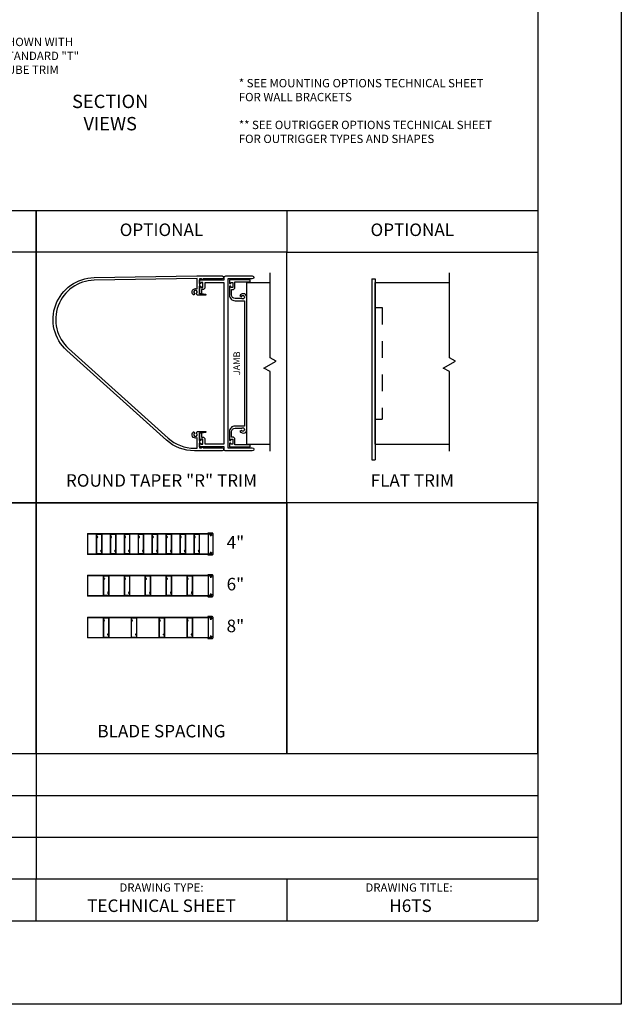
# Model space of a CAD drawing. Units: inches. Extents: x -1 to 283, y 0 to 78.
# Drawn here: x 280 to 283, y 31 to 37 of the extents above; entities that cross this region are included whole.
import ezdxf

# ---------------------------------------------------------------- set-up
doc = ezdxf.new("R2010")
doc.units = ezdxf.units.IN
doc.header["$MEASUREMENT"] = 0
doc.linetypes.add('HIDDEN', pattern=[0.375, 0.25, -0.125])

msp = doc.modelspace()

# ---------------------------------------------------------------- linework, layer by layer
for p, q in [((282.94836, 41.27406), (282.94836, 31.27406)), ((281.44836, 35.52406), (282.94836, 35.52406)), ((281.44836, 35.27406), (282.94836, 35.27406)), ((281.20885, 34.12504), (281.20885, 35.0937)), ((281.20885, 35.0937), (281.34746, 35.0937)), ((281.95577, 35.11454), (281.95577, 34.0312)), ((281.95577, 35.11454), (281.9766, 35.11454)), ((281.9766, 35.11454), (281.9766, 34.0312)), ((281.9766, 34.12504), (281.9766, 35.0937)), ((281.9766, 35.0937), (282.42013, 35.0937)), ((281.9766, 34.9427), (281.9766, 34.27604)), ((281.20885, 34.12504), (281.34746, 34.12504)), ((281.9766, 34.12504), (282.42013, 34.12504)), ((281.95577, 34.0312), (281.9766, 34.0312)), ((280.25673, 33.5911), (280.97809, 33.5911)), ((280.25673, 33.5911), (280.25673, 33.4661)), ((280.25673, 33.58947), (280.97809, 33.58947)), ((280.97809, 33.46772), (280.25673, 33.46772)), ((280.97809, 33.4661), (280.25673, 33.4661)), ((280.25673, 33.3411), (280.97809, 33.3411)), ((280.25673, 33.3411), (280.25673, 33.2161)), ((280.25673, 33.33947), (280.97809, 33.33947)), ((280.97809, 33.21772), (280.25673, 33.21772)), ((280.97809, 33.2161), (280.25673, 33.2161)), ((280.25673, 33.0911), (280.97809, 33.0911)), ((280.25673, 33.0911), (280.25673, 32.9661)), ((280.25673, 33.08947), (280.97809, 33.08947)), ((280.97809, 32.96772), (280.25673, 32.96772)), ((280.97809, 32.9661), (280.25673, 32.9661)), ((279.94836, 32.27406), (279.94836, 31.52406)), ((278.44836, 32.02406), (282.94836, 32.02406)), ((278.44836, 31.77406), (282.94836, 31.77406)), ((278.44836, 31.52406), (282.94836, 31.52406)), ((279.94836, 31.27406), (279.94836, 31.52406)), ((281.44836, 31.52406), (281.44836, 31.27406)), ((275.44836, 31.27406), (282.94836, 31.27406))]:
    msp.add_line(p, q)
at = {"linetype": 'HIDDEN', "ltscale": 0.25}
for p, q in [((281.9766, 34.9427), (282.01827, 34.9427)), ((282.01827, 34.9427), (282.01827, 34.27604)), ((281.9766, 34.27604), (282.01827, 34.27604))]:
    msp.add_line(p, q, dxfattribs=at)
for points in [[(274.94836, 30.77406), (274.94836, 41.77406), (283.44836, 41.77406), (283.44836, 30.77406)], [(279.94836, 35.27406), (278.44836, 35.27406), (278.44836, 35.52406), (279.94836, 35.52406)], [(281.44836, 35.27406), (279.94836, 35.27406), (279.94836, 35.52406), (281.44836, 35.52406)], [(279.94836, 35.27406), (278.44836, 35.27406), (278.44836, 33.77406), (279.94836, 33.77406)], [(281.44836, 35.27406), (279.94836, 35.27406), (279.94836, 33.77406), (281.44836, 33.77406)], [(279.94836, 33.77406), (278.44836, 33.77406), (278.44836, 32.27406), (279.94836, 32.27406)], [(281.44836, 33.77406), (279.94836, 33.77406), (279.94836, 32.27406), (281.44836, 32.27406)], [(282.94836, 33.77406), (281.44836, 33.77406), (281.44836, 32.27406), (282.94836, 32.27406)]]:
    msp.add_lwpolyline(points, close=True)
for points in [[(280.9472, 35.11437, -0.8451543), (280.93734, 35.11437), (280.9251, 35.11437), (280.9251, 35.0252), (280.93844, 35.0252), (280.93844, 35.02569, -0.4706593), (280.94042, 35.02732), (280.96201, 35.0232, -0.9097878), (280.96141, 35.01687), (280.91396, 35.01687, -0.2679492), (280.91251, 35.0177), (280.90767, 35.02609, -0.3742421), (280.90809, 35.02824, 2.9101378), (280.89528, 35.02824, -0.3742421), (280.8957, 35.02609), (280.89235, 35.02028, -0.4405298), (280.88995, 35.01975, -0.9023242), (280.90978, 35.0552, 0.5392467), (280.9121, 35.05673), (280.9121, 35.11703), (280.29609, 35.10648, 0.6809968), (280.1433, 34.69804), (280.73876, 34.16189, 0.185339), (280.89556, 34.1017), (280.9121, 34.1017), (280.9121, 34.16201, 0.5392467), (280.90978, 34.16354, -0.9023242), (280.88995, 34.19899, -0.4405298), (280.89235, 34.19846), (280.8957, 34.19265, -0.3742421), (280.89528, 34.1905, 2.9101378), (280.90809, 34.1905, -0.3742421), (280.90767, 34.19265), (280.91251, 34.20104, -0.2679492), (280.91396, 34.20187), (280.96141, 34.20187, -0.9097878), (280.96201, 34.19554), (280.94042, 34.19141, -0.4706593), (280.93844, 34.19305), (280.93844, 34.19354), (280.9251, 34.19354), (280.9251, 34.10437), (280.93734, 34.10437, -0.8451543), (280.9472, 34.10437), (281.06177, 34.10437, -1), (281.06177, 34.08604), (280.89556, 34.08604, -0.185339), (280.72828, 34.15025), (280.13282, 34.6864, -0.6809968), (280.29582, 35.12215), (280.90996, 35.13267, -0.0042807), (280.91424, 35.1327), (281.06177, 35.1327, -1), (281.06177, 35.11437)], [(280.9251, 35.0867), (280.9251, 35.10937), (281.07344, 35.10937), (281.07344, 35.12354, -0.4142136), (281.0826, 35.1327), (281.24135, 35.1327, -1), (281.24135, 35.11437), (281.09427, 35.11437), (281.09427, 34.10437), (281.24135, 34.10437, -1), (281.24135, 34.08604), (281.0826, 34.08604, -0.4142136), (281.07344, 34.0952), (281.07344, 34.10937), (280.9251, 34.10937), (280.9251, 34.13204), (280.93344, 34.13204), (280.93344, 34.12537), (280.9451, 34.12537), (280.9451, 34.15504), (280.93344, 34.15504), (280.93344, 34.14837), (280.9251, 34.14837), (280.9251, 34.1927), (280.9381, 34.1927), (280.9381, 34.16804), (280.9451, 34.16804, -0.4142136), (280.9581, 34.15504), (280.9581, 34.1277), (281.07344, 34.1277), (281.07344, 35.09104), (280.9581, 35.09104), (280.9581, 35.0637, -0.4142136), (280.9451, 35.0507), (280.9381, 35.0507), (280.9381, 35.02604), (280.9251, 35.02604), (280.9251, 35.07037), (280.93344, 35.07037), (280.93344, 35.0637), (280.9451, 35.0637), (280.9451, 35.09337), (280.93344, 35.09337), (280.93344, 35.0867)], [(281.18802, 34.19235, 0.4142136), (281.20885, 34.21318), (281.20885, 35.00556, 0.4142136), (281.18802, 35.02639, 0.278783), (281.16739, 35.01562), (281.17642, 35.01041, -3.7320508), (281.17642, 34.99999), (281.17248, 34.99772), (281.13852, 34.99772, -0.4142136), (281.11769, 35.01856), (281.11769, 35.0507), (281.12469, 35.0507, 0.4142136), (281.13769, 35.0637), (281.13769, 35.09637), (281.22969, 35.09637), (281.22969, 35.10937), (281.10469, 35.10937), (281.10469, 35.0867), (281.11302, 35.0867), (281.11302, 35.09337), (281.12469, 35.09337), (281.12469, 35.0637), (281.11302, 35.0637), (281.11302, 35.07037), (281.10469, 35.07037), (281.10469, 35.0182, 0.4142136), (281.13852, 34.98437), (281.19585, 34.98437), (281.19585, 34.23437), (281.13852, 34.23437, 0.4142136), (281.10469, 34.20054), (281.10469, 34.14837), (281.11302, 34.14837), (281.11302, 34.15504), (281.12469, 34.15504), (281.12469, 34.12537), (281.11302, 34.12537), (281.11302, 34.13204), (281.10469, 34.13204), (281.10469, 34.10937), (281.22969, 34.10937), (281.22969, 34.12237), (281.13769, 34.12237), (281.13769, 34.15504, 0.4142136), (281.12469, 34.16804), (281.11769, 34.16804), (281.11769, 34.20018, -0.4142136), (281.13852, 34.22101), (281.17248, 34.22101), (281.17642, 34.21874, -3.7320508), (281.17642, 34.20833), (281.16739, 34.20312, 0.278783)], [(280.34137, 33.58751), (280.34137, 33.46968, -0.4142136), (280.33974, 33.46806), (280.31174, 33.46806, -0.4142136), (280.31012, 33.46968), (280.31012, 33.58751, -0.4142136), (280.31174, 33.58914), (280.33974, 33.58914, -0.4142136)], [(280.33868, 33.48876, 0.4882019), (280.3347, 33.48821), (280.33578, 33.48758, -3.7320508), (280.33578, 33.48628), (280.3347, 33.48565, 0.4882019), (280.33868, 33.4851, -0.6624308), (280.33974, 33.48465), (280.33974, 33.46968), (280.31174, 33.46968), (280.31174, 33.56798, -0.6624308), (280.3128, 33.56843, 0.4882019), (280.31679, 33.56899), (280.31571, 33.56961, -3.7320508), (280.31571, 33.57091), (280.31679, 33.57154, 0.4882019), (280.3128, 33.5721, -0.6624308), (280.31174, 33.57255), (280.31174, 33.58751), (280.33974, 33.58751), (280.33974, 33.48921, -0.6624308)], [(280.4247, 33.58751), (280.4247, 33.46968, -0.4142136), (280.42308, 33.46806), (280.39508, 33.46806, -0.4142136), (280.39345, 33.46968), (280.39345, 33.58751, -0.4142136), (280.39508, 33.58914), (280.42308, 33.58914, -0.4142136)], [(280.42202, 33.48876, 0.4882019), (280.41803, 33.48821), (280.41911, 33.48758, -3.7320508), (280.41911, 33.48628), (280.41803, 33.48565, 0.4882019), (280.42202, 33.4851, -0.6624308), (280.42308, 33.48465), (280.42308, 33.46968), (280.39508, 33.46968), (280.39508, 33.56798, -0.6624308), (280.39614, 33.56843, 0.4882019), (280.40012, 33.56899), (280.39904, 33.56961, -3.7320508), (280.39904, 33.57091), (280.40012, 33.57154, 0.4882019), (280.39614, 33.5721, -0.6624308), (280.39508, 33.57255), (280.39508, 33.58751), (280.42308, 33.58751), (280.42308, 33.48921, -0.6624308)], [(280.50804, 33.58751), (280.50804, 33.46968, -0.4142136), (280.50641, 33.46806), (280.47841, 33.46806, -0.4142136), (280.47679, 33.46968), (280.47679, 33.58751, -0.4142136), (280.47841, 33.58914), (280.50641, 33.58914, -0.4142136)], [(280.50535, 33.48876, 0.4882019), (280.50137, 33.48821), (280.50245, 33.48758, -3.7320508), (280.50245, 33.48628), (280.50137, 33.48565, 0.4882019), (280.50535, 33.4851, -0.6624308), (280.50641, 33.48465), (280.50641, 33.46968), (280.47841, 33.46968), (280.47841, 33.56798, -0.6624308), (280.47947, 33.56843, 0.4882019), (280.48346, 33.56899), (280.48237, 33.56961, -3.7320508), (280.48237, 33.57091), (280.48346, 33.57154, 0.4882019), (280.47947, 33.5721, -0.6624308), (280.47841, 33.57255), (280.47841, 33.58751), (280.50641, 33.58751), (280.50641, 33.48921, -0.6624308)], [(280.59137, 33.58751), (280.59137, 33.46968, -0.4142136), (280.58974, 33.46806), (280.56174, 33.46806, -0.4142136), (280.56012, 33.46968), (280.56012, 33.58751, -0.4142136), (280.56174, 33.58914), (280.58974, 33.58914, -0.4142136)], [(280.58868, 33.48876, 0.4882019), (280.5847, 33.48821), (280.58578, 33.48758, -3.7320508), (280.58578, 33.48628), (280.5847, 33.48565, 0.4882019), (280.58868, 33.4851, -0.6624308), (280.58974, 33.48465), (280.58974, 33.46968), (280.56174, 33.46968), (280.56174, 33.56798, -0.6624308), (280.5628, 33.56843, 0.4882019), (280.56679, 33.56899), (280.56571, 33.56961, -3.7320508), (280.56571, 33.57091), (280.56679, 33.57154, 0.4882019), (280.5628, 33.5721, -0.6624308), (280.56174, 33.57255), (280.56174, 33.58751), (280.58974, 33.58751), (280.58974, 33.48921, -0.6624308)], [(280.6747, 33.58751), (280.6747, 33.46968, -0.4142136), (280.67308, 33.46806), (280.64508, 33.46806, -0.4142136), (280.64345, 33.46968), (280.64345, 33.58751, -0.4142136), (280.64508, 33.58914), (280.67308, 33.58914, -0.4142136)], [(280.67202, 33.48876, 0.4882019), (280.66803, 33.48821), (280.66911, 33.48758, -3.7320508), (280.66911, 33.48628), (280.66803, 33.48565, 0.4882019), (280.67202, 33.4851, -0.6624308), (280.67308, 33.48465), (280.67308, 33.46968), (280.64508, 33.46968), (280.64508, 33.56798, -0.6624308), (280.64614, 33.56843, 0.4882019), (280.65012, 33.56899), (280.64904, 33.56961, -3.7320508), (280.64904, 33.57091), (280.65012, 33.57154, 0.4882019), (280.64614, 33.5721, -0.6624308), (280.64508, 33.57255), (280.64508, 33.58751), (280.67308, 33.58751), (280.67308, 33.48921, -0.6624308)], [(280.75804, 33.58751), (280.75804, 33.46968, -0.4142136), (280.75641, 33.46806), (280.72841, 33.46806, -0.4142136), (280.72679, 33.46968), (280.72679, 33.58751, -0.4142136), (280.72841, 33.58914), (280.75641, 33.58914, -0.4142136)], [(280.75535, 33.48876, 0.4882019), (280.75137, 33.48821), (280.75245, 33.48758, -3.7320508), (280.75245, 33.48628), (280.75137, 33.48565, 0.4882019), (280.75535, 33.4851, -0.6624308), (280.75641, 33.48465), (280.75641, 33.46968), (280.72841, 33.46968), (280.72841, 33.56798, -0.6624308), (280.72947, 33.56843, 0.4882019), (280.73346, 33.56899), (280.73237, 33.56961, -3.7320508), (280.73237, 33.57091), (280.73346, 33.57154, 0.4882019), (280.72947, 33.5721, -0.6624308), (280.72841, 33.57255), (280.72841, 33.58751), (280.75641, 33.58751), (280.75641, 33.48921, -0.6624308)], [(280.84137, 33.58751), (280.84137, 33.46968, -0.4142136), (280.83974, 33.46806), (280.81174, 33.46806, -0.4142136), (280.81012, 33.46968), (280.81012, 33.58751, -0.4142136), (280.81174, 33.58914), (280.83974, 33.58914, -0.4142136)], [(280.83868, 33.48876, 0.4882019), (280.8347, 33.48821), (280.83578, 33.48758, -3.7320508), (280.83578, 33.48628), (280.8347, 33.48565, 0.4882019), (280.83868, 33.4851, -0.6624308), (280.83974, 33.48465), (280.83974, 33.46968), (280.81174, 33.46968), (280.81174, 33.56798, -0.6624308), (280.8128, 33.56843, 0.4882019), (280.81679, 33.56899), (280.81571, 33.56961, -3.7320508), (280.81571, 33.57091), (280.81679, 33.57154, 0.4882019), (280.8128, 33.5721, -0.6624308), (280.81174, 33.57255), (280.81174, 33.58751), (280.83974, 33.58751), (280.83974, 33.48921, -0.6624308)], [(280.9247, 33.58751), (280.9247, 33.46968, -0.4142136), (280.92308, 33.46806), (280.89508, 33.46806, -0.4142136), (280.89345, 33.46968), (280.89345, 33.58751, -0.4142136), (280.89508, 33.58914), (280.92308, 33.58914, -0.4142136)], [(280.92202, 33.48876, 0.4882019), (280.91803, 33.48821), (280.91911, 33.48758, -3.7320508), (280.91911, 33.48628), (280.91803, 33.48565, 0.4882019), (280.92202, 33.4851, -0.6624308), (280.92308, 33.48465), (280.92308, 33.46968), (280.89508, 33.46968), (280.89508, 33.56798, -0.6624308), (280.89614, 33.56843, 0.4882019), (280.90012, 33.56899), (280.89904, 33.56961, -3.7320508), (280.89904, 33.57091), (280.90012, 33.57154, 0.4882019), (280.89614, 33.5721, -0.6624308), (280.89508, 33.57255), (280.89508, 33.58751), (280.92308, 33.58751), (280.92308, 33.48921, -0.6624308)], [(280.99218, 33.59172), (280.99371, 33.59172), (280.99371, 33.58058), (280.99205, 33.58058), (280.99205, 33.58064, 0.4706593), (280.9918, 33.58084), (280.9891, 33.58033, 0.9097878), (280.98917, 33.57953), (280.99511, 33.57953, 0.2679492), (280.99529, 33.57964), (280.99589, 33.58069, 0.3742421), (280.99584, 33.58096, -2.9101378), (280.99744, 33.58096, 0.3742421), (280.99739, 33.58069), (280.99781, 33.57996, 0.4405298), (280.99811, 33.57989, 0.9023242), (280.99563, 33.58433, -0.5392467), (280.99534, 33.58452), (280.99534, 33.59239), (281.00153, 33.59239, -0.4142136), (281.00511, 33.58881), (281.00511, 33.46839, -0.4142136), (281.00153, 33.46481), (280.99534, 33.46481), (280.99534, 33.47268, -0.5392467), (280.99563, 33.47287, 0.9023242), (280.99811, 33.4773, 0.4405298), (280.99781, 33.47723), (280.99739, 33.47651, 0.3742421), (280.99744, 33.47624, -2.9101378), (280.99584, 33.47624, 0.3742421), (280.99589, 33.47651), (280.99529, 33.47756, 0.2679492), (280.99511, 33.47766), (280.98917, 33.47766, 0.9097878), (280.9891, 33.47687), (280.9918, 33.47635, 0.4706593), (280.99205, 33.47656), (280.99205, 33.47662), (280.99371, 33.47662), (280.99371, 33.46547), (280.99218, 33.46547, 0.8451543), (280.99095, 33.46547), (280.97663, 33.46547, 1), (280.97663, 33.46318), (281.00153, 33.46318, 0.4142136), (281.00673, 33.46839), (281.00673, 33.58881, 0.4142136), (281.00153, 33.59401), (280.97663, 33.59401, 1), (280.97663, 33.59172), (280.99095, 33.59172, 0.8451543)], [(280.97809, 33.46893), (280.97809, 33.4661), (280.99371, 33.4661), (280.99371, 33.46893), (280.99267, 33.46893), (280.99267, 33.4681), (280.99121, 33.4681), (280.99121, 33.47181), (280.99267, 33.47181), (280.99267, 33.47097), (280.99371, 33.47097), (280.99371, 33.47651), (280.9923, 33.47651, 0.4142136), (280.99209, 33.47631), (280.99209, 33.47343), (280.99121, 33.47343, 0.4142136), (280.98959, 33.47181), (280.98959, 33.46772), (280.98221, 33.46772), (280.98221, 33.47181, 0.4142136), (280.98059, 33.47343), (280.97971, 33.47343), (280.97971, 33.58376), (280.98059, 33.58376, 0.4142136), (280.98221, 33.58539), (280.98221, 33.58947), (280.98959, 33.58947), (280.98959, 33.58539, 0.4142136), (280.99121, 33.58376), (280.99209, 33.58376), (280.99209, 33.58068), (280.99371, 33.58068), (280.99371, 33.58622), (280.99267, 33.58622), (280.99267, 33.58539), (280.99121, 33.58539), (280.99121, 33.5891), (280.99267, 33.5891), (280.99267, 33.58826), (280.99371, 33.58826), (280.99371, 33.5911), (280.97809, 33.5911), (280.97809, 33.58826), (280.97913, 33.58826), (280.97913, 33.5891), (280.98059, 33.5891), (280.98059, 33.58539), (280.97913, 33.58539), (280.97913, 33.58622), (280.97809, 33.58622), (280.97809, 33.47097), (280.97913, 33.47097), (280.97913, 33.47181), (280.98059, 33.47181), (280.98059, 33.4681), (280.97913, 33.4681), (280.97913, 33.46893)], [(280.38304, 33.33751), (280.38304, 33.21968, -0.4142136), (280.38141, 33.21806), (280.35341, 33.21806, -0.4142136), (280.35179, 33.21968), (280.35179, 33.33751, -0.4142136), (280.35341, 33.33914), (280.38141, 33.33914, -0.4142136)], [(280.38035, 33.23876, 0.4882019), (280.37636, 33.23821), (280.37745, 33.23758, -3.7320508), (280.37745, 33.23628), (280.37636, 33.23565, 0.4882019), (280.38035, 33.2351, -0.6624308), (280.38141, 33.23465), (280.38141, 33.21968), (280.35341, 33.21968), (280.35341, 33.31798, -0.6624308), (280.35447, 33.31843, 0.4882019), (280.35846, 33.31899), (280.35737, 33.31961, -3.7320508), (280.35737, 33.32091), (280.35846, 33.32154, 0.4882019), (280.35447, 33.3221, -0.6624308), (280.35341, 33.32255), (280.35341, 33.33751), (280.38141, 33.33751), (280.38141, 33.23921, -0.6624308)], [(280.50804, 33.33751), (280.50804, 33.21968, -0.4142136), (280.50641, 33.21806), (280.47841, 33.21806, -0.4142136), (280.47679, 33.21968), (280.47679, 33.33751, -0.4142136), (280.47841, 33.33914), (280.50641, 33.33914, -0.4142136)], [(280.50535, 33.23876, 0.4882019), (280.50137, 33.23821), (280.50245, 33.23758, -3.7320508), (280.50245, 33.23628), (280.50137, 33.23565, 0.4882019), (280.50535, 33.2351, -0.6624308), (280.50641, 33.23465), (280.50641, 33.21968), (280.47841, 33.21968), (280.47841, 33.31798, -0.6624308), (280.47947, 33.31843, 0.4882019), (280.48346, 33.31899), (280.48237, 33.31961, -3.7320508), (280.48237, 33.32091), (280.48346, 33.32154, 0.4882019), (280.47947, 33.3221, -0.6624308), (280.47841, 33.32255), (280.47841, 33.33751), (280.50641, 33.33751), (280.50641, 33.23921, -0.6624308)], [(280.63304, 33.33751), (280.63304, 33.21968, -0.4142136), (280.63141, 33.21806), (280.60341, 33.21806, -0.4142136), (280.60179, 33.21968), (280.60179, 33.33751, -0.4142136), (280.60341, 33.33914), (280.63141, 33.33914, -0.4142136)], [(280.63035, 33.23876, 0.4882019), (280.62637, 33.23821), (280.62745, 33.23758, -3.7320508), (280.62745, 33.23628), (280.62637, 33.23565, 0.4882019), (280.63035, 33.2351, -0.6624308), (280.63141, 33.23465), (280.63141, 33.21968), (280.60341, 33.21968), (280.60341, 33.31798, -0.6624308), (280.60447, 33.31843, 0.4882019), (280.60846, 33.31899), (280.60737, 33.31961, -3.7320508), (280.60737, 33.32091), (280.60846, 33.32154, 0.4882019), (280.60447, 33.3221, -0.6624308), (280.60341, 33.32255), (280.60341, 33.33751), (280.63141, 33.33751), (280.63141, 33.23921, -0.6624308)], [(280.75804, 33.33751), (280.75804, 33.21968, -0.4142136), (280.75641, 33.21806), (280.72841, 33.21806, -0.4142136), (280.72679, 33.21968), (280.72679, 33.33751, -0.4142136), (280.72841, 33.33914), (280.75641, 33.33914, -0.4142136)], [(280.75535, 33.23876, 0.4882019), (280.75137, 33.23821), (280.75245, 33.23758, -3.7320508), (280.75245, 33.23628), (280.75137, 33.23565, 0.4882019), (280.75535, 33.2351, -0.6624308), (280.75641, 33.23465), (280.75641, 33.21968), (280.72841, 33.21968), (280.72841, 33.31798, -0.6624308), (280.72947, 33.31843, 0.4882019), (280.73346, 33.31899), (280.73237, 33.31961, -3.7320508), (280.73237, 33.32091), (280.73346, 33.32154, 0.4882019), (280.72947, 33.3221, -0.6624308), (280.72841, 33.32255), (280.72841, 33.33751), (280.75641, 33.33751), (280.75641, 33.23921, -0.6624308)], [(280.88304, 33.33751), (280.88304, 33.21968, -0.4142136), (280.88141, 33.21806), (280.85341, 33.21806, -0.4142136), (280.85179, 33.21968), (280.85179, 33.33751, -0.4142136), (280.85341, 33.33914), (280.88141, 33.33914, -0.4142136)], [(280.88035, 33.23876, 0.4882019), (280.87637, 33.23821), (280.87745, 33.23758, -3.7320508), (280.87745, 33.23628), (280.87637, 33.23565, 0.4882019), (280.88035, 33.2351, -0.6624308), (280.88141, 33.23465), (280.88141, 33.21968), (280.85341, 33.21968), (280.85341, 33.31798, -0.6624308), (280.85447, 33.31843, 0.4882019), (280.85846, 33.31899), (280.85737, 33.31961, -3.7320508), (280.85737, 33.32091), (280.85846, 33.32154, 0.4882019), (280.85447, 33.3221, -0.6624308), (280.85341, 33.32255), (280.85341, 33.33751), (280.88141, 33.33751), (280.88141, 33.23921, -0.6624308)], [(280.99218, 33.34172), (280.99371, 33.34172), (280.99371, 33.33058), (280.99205, 33.33058), (280.99205, 33.33064, 0.4706593), (280.9918, 33.33084), (280.9891, 33.33033, 0.9097878), (280.98917, 33.32953), (280.99511, 33.32953, 0.2679492), (280.99529, 33.32964), (280.99589, 33.33069, 0.3742421), (280.99584, 33.33096, -2.9101378), (280.99744, 33.33096, 0.3742421), (280.99739, 33.33069), (280.99781, 33.32996, 0.4405298), (280.99811, 33.32989, 0.9023242), (280.99563, 33.33433, -0.5392467), (280.99534, 33.33452), (280.99534, 33.34239), (281.00153, 33.34239, -0.4142136), (281.00511, 33.33881), (281.00511, 33.21839, -0.4142136), (281.00153, 33.21481), (280.99534, 33.21481), (280.99534, 33.22268, -0.5392467), (280.99563, 33.22287, 0.9023242), (280.99811, 33.2273, 0.4405298), (280.99781, 33.22723), (280.99739, 33.22651, 0.3742421), (280.99744, 33.22624, -2.9101378), (280.99584, 33.22624, 0.3742421), (280.99589, 33.22651), (280.99529, 33.22756, 0.2679492), (280.99511, 33.22766), (280.98917, 33.22766, 0.9097878), (280.9891, 33.22687), (280.9918, 33.22635, 0.4706593), (280.99205, 33.22656), (280.99205, 33.22662), (280.99371, 33.22662), (280.99371, 33.21547), (280.99218, 33.21547, 0.8451543), (280.99095, 33.21547), (280.97663, 33.21547, 1), (280.97663, 33.21318), (281.00153, 33.21318, 0.4142136), (281.00673, 33.21839), (281.00673, 33.33881, 0.4142136), (281.00153, 33.34401), (280.97663, 33.34401, 1), (280.97663, 33.34172), (280.99095, 33.34172, 0.8451543)], [(280.97809, 33.21893), (280.97809, 33.2161), (280.99371, 33.2161), (280.99371, 33.21893), (280.99267, 33.21893), (280.99267, 33.2181), (280.99121, 33.2181), (280.99121, 33.22181), (280.99267, 33.22181), (280.99267, 33.22097), (280.99371, 33.22097), (280.99371, 33.22651), (280.9923, 33.22651, 0.4142136), (280.99209, 33.22631), (280.99209, 33.22343), (280.99121, 33.22343, 0.4142136), (280.98959, 33.22181), (280.98959, 33.21772), (280.98221, 33.21772), (280.98221, 33.22181, 0.4142136), (280.98059, 33.22343), (280.97971, 33.22343), (280.97971, 33.33376), (280.98059, 33.33376, 0.4142136), (280.98221, 33.33539), (280.98221, 33.33947), (280.98959, 33.33947), (280.98959, 33.33539, 0.4142136), (280.99121, 33.33376), (280.99209, 33.33376), (280.99209, 33.33068), (280.99371, 33.33068), (280.99371, 33.33622), (280.99267, 33.33622), (280.99267, 33.33539), (280.99121, 33.33539), (280.99121, 33.3391), (280.99267, 33.3391), (280.99267, 33.33826), (280.99371, 33.33826), (280.99371, 33.3411), (280.97809, 33.3411), (280.97809, 33.33826), (280.97913, 33.33826), (280.97913, 33.3391), (280.98059, 33.3391), (280.98059, 33.33539), (280.97913, 33.33539), (280.97913, 33.33622), (280.97809, 33.33622), (280.97809, 33.22097), (280.97913, 33.22097), (280.97913, 33.22181), (280.98059, 33.22181), (280.98059, 33.2181), (280.97913, 33.2181), (280.97913, 33.21893)], [(280.38304, 33.08751), (280.38304, 32.96968, -0.4142136), (280.38141, 32.96806), (280.35341, 32.96806, -0.4142136), (280.35179, 32.96968), (280.35179, 33.08751, -0.4142136), (280.35341, 33.08914), (280.38141, 33.08914, -0.4142136)], [(280.38035, 32.98876, 0.4882019), (280.37636, 32.98821), (280.37745, 32.98758, -3.7320508), (280.37745, 32.98628), (280.37636, 32.98565, 0.4882019), (280.38035, 32.9851, -0.6624308), (280.38141, 32.98465), (280.38141, 32.96968), (280.35341, 32.96968), (280.35341, 33.06798, -0.6624308), (280.35447, 33.06843, 0.4882019), (280.35846, 33.06899), (280.35737, 33.06961, -3.7320508), (280.35737, 33.07091), (280.35846, 33.07154, 0.4882019), (280.35447, 33.0721, -0.6624308), (280.35341, 33.07255), (280.35341, 33.08751), (280.38141, 33.08751), (280.38141, 32.98921, -0.6624308)], [(280.5497, 33.08751), (280.5497, 32.96968, -0.4142136), (280.54808, 32.96806), (280.52008, 32.96806, -0.4142136), (280.51845, 32.96968), (280.51845, 33.08751, -0.4142136), (280.52008, 33.08914), (280.54808, 33.08914, -0.4142136)], [(280.54702, 32.98876, 0.4882019), (280.54303, 32.98821), (280.54411, 32.98758, -3.7320508), (280.54411, 32.98628), (280.54303, 32.98565, 0.4882019), (280.54702, 32.9851, -0.6624308), (280.54808, 32.98465), (280.54808, 32.96968), (280.52008, 32.96968), (280.52008, 33.06798, -0.6624308), (280.52114, 33.06843, 0.4882019), (280.52512, 33.06899), (280.52404, 33.06961, -3.7320508), (280.52404, 33.07091), (280.52512, 33.07154, 0.4882019), (280.52114, 33.0721, -0.6624308), (280.52008, 33.07255), (280.52008, 33.08751), (280.54808, 33.08751), (280.54808, 32.98921, -0.6624308)], [(280.71637, 33.08751), (280.71637, 32.96968, -0.4142136), (280.71474, 32.96806), (280.68674, 32.96806, -0.4142136), (280.68512, 32.96968), (280.68512, 33.08751, -0.4142136), (280.68674, 33.08914), (280.71474, 33.08914, -0.4142136)], [(280.71368, 32.98876, 0.4882019), (280.7097, 32.98821), (280.71078, 32.98758, -3.7320508), (280.71078, 32.98628), (280.7097, 32.98565, 0.4882019), (280.71368, 32.9851, -0.6624308), (280.71474, 32.98465), (280.71474, 32.96968), (280.68674, 32.96968), (280.68674, 33.06798, -0.6624308), (280.6878, 33.06843, 0.4882019), (280.69179, 33.06899), (280.69071, 33.06961, -3.7320508), (280.69071, 33.07091), (280.69179, 33.07154, 0.4882019), (280.6878, 33.0721, -0.6624308), (280.68674, 33.07255), (280.68674, 33.08751), (280.71474, 33.08751), (280.71474, 32.98921, -0.6624308)], [(280.88304, 33.08751), (280.88304, 32.96968, -0.4142136), (280.88141, 32.96806), (280.85341, 32.96806, -0.4142136), (280.85179, 32.96968), (280.85179, 33.08751, -0.4142136), (280.85341, 33.08914), (280.88141, 33.08914, -0.4142136)], [(280.88035, 32.98876, 0.4882019), (280.87637, 32.98821), (280.87745, 32.98758, -3.7320508), (280.87745, 32.98628), (280.87637, 32.98565, 0.4882019), (280.88035, 32.9851, -0.6624308), (280.88141, 32.98465), (280.88141, 32.96968), (280.85341, 32.96968), (280.85341, 33.06798, -0.6624308), (280.85447, 33.06843, 0.4882019), (280.85846, 33.06899), (280.85737, 33.06961, -3.7320508), (280.85737, 33.07091), (280.85846, 33.07154, 0.4882019), (280.85447, 33.0721, -0.6624308), (280.85341, 33.07255), (280.85341, 33.08751), (280.88141, 33.08751), (280.88141, 32.98921, -0.6624308)], [(280.99218, 33.09172), (280.99371, 33.09172), (280.99371, 33.08058), (280.99205, 33.08058), (280.99205, 33.08064, 0.4706593), (280.9918, 33.08084), (280.9891, 33.08033, 0.9097878), (280.98917, 33.07953), (280.99511, 33.07953, 0.2679492), (280.99529, 33.07964), (280.99589, 33.08069, 0.3742421), (280.99584, 33.08096, -2.9101378), (280.99744, 33.08096, 0.3742421), (280.99739, 33.08069), (280.99781, 33.07996, 0.4405298), (280.99811, 33.07989, 0.9023242), (280.99563, 33.08433, -0.5392467), (280.99534, 33.08452), (280.99534, 33.09239), (281.00153, 33.09239, -0.4142136), (281.00511, 33.08881), (281.00511, 32.96839, -0.4142136), (281.00153, 32.96481), (280.99534, 32.96481), (280.99534, 32.97268, -0.5392467), (280.99563, 32.97287, 0.9023242), (280.99811, 32.9773, 0.4405298), (280.99781, 32.97723), (280.99739, 32.97651, 0.3742421), (280.99744, 32.97624, -2.9101378), (280.99584, 32.97624, 0.3742421), (280.99589, 32.97651), (280.99529, 32.97756, 0.2679492), (280.99511, 32.97766), (280.98917, 32.97766, 0.9097878), (280.9891, 32.97687), (280.9918, 32.97635, 0.4706593), (280.99205, 32.97656), (280.99205, 32.97662), (280.99371, 32.97662), (280.99371, 32.96547), (280.99218, 32.96547, 0.8451543), (280.99095, 32.96547), (280.97663, 32.96547, 1), (280.97663, 32.96318), (281.00153, 32.96318, 0.4142136), (281.00673, 32.96839), (281.00673, 33.08881, 0.4142136), (281.00153, 33.09401), (280.97663, 33.09401, 1), (280.97663, 33.09172), (280.99095, 33.09172, 0.8451543)], [(280.97809, 32.96893), (280.97809, 32.9661), (280.99371, 32.9661), (280.99371, 32.96893), (280.99267, 32.96893), (280.99267, 32.9681), (280.99121, 32.9681), (280.99121, 32.97181), (280.99267, 32.97181), (280.99267, 32.97097), (280.99371, 32.97097), (280.99371, 32.97651), (280.9923, 32.97651, 0.4142136), (280.99209, 32.97631), (280.99209, 32.97343), (280.99121, 32.97343, 0.4142136), (280.98959, 32.97181), (280.98959, 32.96772), (280.98221, 32.96772), (280.98221, 32.97181, 0.4142136), (280.98059, 32.97343), (280.97971, 32.97343), (280.97971, 33.08376), (280.98059, 33.08376, 0.4142136), (280.98221, 33.08539), (280.98221, 33.08947), (280.98959, 33.08947), (280.98959, 33.08539, 0.4142136), (280.99121, 33.08376), (280.99209, 33.08376), (280.99209, 33.08068), (280.99371, 33.08068), (280.99371, 33.08622), (280.99267, 33.08622), (280.99267, 33.08539), (280.99121, 33.08539), (280.99121, 33.0891), (280.99267, 33.0891), (280.99267, 33.08826), (280.99371, 33.08826), (280.99371, 33.0911), (280.97809, 33.0911), (280.97809, 33.08826), (280.97913, 33.08826), (280.97913, 33.0891), (280.98059, 33.0891), (280.98059, 33.08539), (280.97913, 33.08539), (280.97913, 33.08622), (280.97809, 33.08622), (280.97809, 32.97097), (280.97913, 32.97097), (280.97913, 32.97181), (280.98059, 32.97181), (280.98059, 32.9681), (280.97913, 32.9681), (280.97913, 32.96893)]]:
    msp.add_lwpolyline(points, format="xyb", close=True)
for points in [[(281.34746, 34.08337), (281.34746, 34.55995), (281.31137, 34.58079), (281.38354, 34.62245), (281.34746, 34.64329), (281.34746, 35.15104)], [(282.42013, 34.08337), (282.42013, 34.55995), (282.38404, 34.58079), (282.45621, 34.62245), (282.42013, 34.64329), (282.42013, 35.15104)]]:
    msp.add_lwpolyline(points)

# ---------------------------------------------------------------- texts
for s, insert, char_height, width, attachment_point in [('SHOWN WITH STANDARD "T" TUBE TRIM', (279.73385, 36.55779), 0.05, 0.5655825, 1), ('* SEE MOUNTING OPTIONS TECHNICAL SHEET FOR WALL BRACKETS\\P\\P** SEE OUTRIGGER OPTIONS TECHNICAL SHEET FOR OUTRIGGER TYPES AND SHAPES', (281.16086, 36.3111), 0.05, 1.5375, 1), ('SECTION VIEWS', (280.39168, 36.09991), 0.08, 0.6856497, 5), ('OPTIONAL', (280.69836, 35.39906), 0.075, 1.5000006, 5), ('OPTIONAL', (282.19836, 35.39906), 0.075, 1.5000006, 5), ('ROUND TAPER "R" TRIM', (280.69836, 33.89906), 0.075, 1.4962907, 5), ('FLAT TRIM', (282.19836, 33.89906), 0.075, 1.1834005, 5), ('4"', (281.14056, 33.5286), 0.075, 0.4170044, 5), ('6"', (281.14056, 33.2786), 0.075, 0.4170044, 5), ('8"', (281.14056, 33.0286), 0.075, 0.4170044, 5), ('BLADE SPACING', (280.69836, 32.39906), 0.075, 1.4962907, 5), ('DRAWING TYPE:', (280.69836, 31.46653), 0.05, 1.0152575, 5), ('DRAWING TITLE:', (282.17888, 31.46646), 0.05, 0.9961, 5), ('TECHNICAL SHEET', (280.69836, 31.35436), 0.075, 1.1845131, 5), ('H6TS', (282.18773, 31.35436), 0.075, 0.6605, 5)]:
    msp.add_mtext(s, dxfattribs=dict(insert=insert, char_height=char_height, width=width, attachment_point=attachment_point))
at = {"insert": (281.15397, 34.60937), "char_height": 0.04, "width": 0.4694669, "attachment_point": 5, "rotation": 90}
msp.add_mtext('JAMB', dxfattribs=at)

doc.saveas('drawing.dxf')
